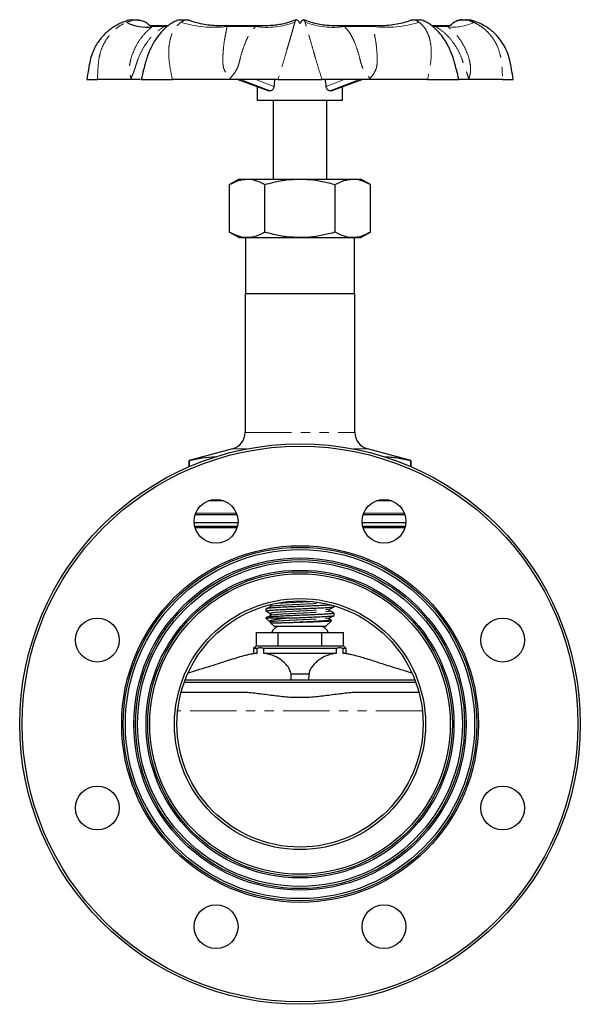
# Model space of a CAD drawing. Units: millimetres. Extents: x 18 to 381, y 24 to 270.
# Drawn here: x 18 to 95, y 130 to 265 of the extents above; entities that cross this region are included whole.
import ezdxf

# ---------------------------------------------------------------- set-up
doc = ezdxf.new("R2010")
doc.units = ezdxf.units.MM
doc.linetypes.add('PHANTOM', pattern=[12.7, 6.35, -1.27, 1.27, -1.27, 1.27, -1.27])

msp = doc.modelspace()

# ---------------------------------------------------------------- linework, layer by layer
at = {"color": 7, "linetype": 'Continuous', "lineweight": 25}
for p, q in [((33.4, 264.82), (34.4, 264.82)), ((34.74, 264.74), (34.4, 264.82)), ((35.61, 264.35), (35.37, 264.52)), ((38.47, 263.99), (36.3, 263.99)), ((40.04, 264.82), (40.19, 264.82)), ((40.19, 264.82), (41.04, 264.82)), ((40.3, 264.82), (41.04, 264.82)), ((41.26, 264.77), (41.04, 264.82)), ((41.26, 264.77), (41.36, 264.75)), ((51.91, 263.99), (45.4, 263.99)), ((67.76, 263.99), (61.21, 263.99)), ((61.21, 263.99), (61.29, 263.99)), ((71.77, 264.74), (71.84, 264.76)), ((72.1, 264.82), (71.84, 264.75)), ((72.1, 264.82), (72.95, 264.82)), ((72.95, 264.82), (73.1, 264.82)), ((73.08, 264.82), (73.1, 264.82)), ((76.83, 263.99), (74.66, 263.99)), ((78.76, 264.78), (78.35, 264.74)), ((78.73, 264.82), (79.73, 264.82)), ((27.4, 256.66), (28.87, 256.66)), ((34.84, 256.66), (39.11, 256.66)), ((48.06, 256.66), (52.29, 255.11)), ((53.55, 256.66), (59.58, 256.66)), ((60.85, 255.11), (65.07, 256.66)), ((74.02, 256.66), (78.29, 256.66)), ((84.27, 256.66), (85.73, 256.66)), ((50.73, 255.68), (50.73, 253.82)), ((52.4, 255.09), (52.29, 255.11)), ((62.4, 253.82), (62.4, 255.68)), ((50.73, 253.82), (62.4, 253.82)), ((52.9, 253.82), (52.9, 243.02)), ((60.23, 243.02), (60.23, 253.82)), ((48.23, 243.02), (46.94, 242.28)), ((48.23, 243.02), (49.35, 243.02)), ((49.35, 243.02), (56.57, 243.02)), ((56.57, 243.02), (63.78, 243.02)), ((63.78, 243.02), (64.9, 243.02)), ((66.19, 242.28), (64.9, 243.02)), ((46.94, 235.77), (46.94, 242.28)), ((51.76, 235.77), (51.76, 242.28)), ((61.38, 235.77), (61.38, 242.28)), ((66.19, 235.77), (66.19, 242.28)), ((46.94, 235.77), (48.23, 235.02)), ((64.9, 235.02), (66.19, 235.77)), ((48.23, 235.02), (49.35, 235.02)), ((49.1, 235.02), (49.1, 227.36)), ((49.35, 235.02), (56.57, 235.02)), ((56.57, 235.02), (63.78, 235.02)), ((63.78, 235.02), (64.9, 235.02)), ((64.03, 227.36), (64.03, 235.02)), ((49.07, 227.36), (49.07, 208.38)), ((49.07, 227.36), (64.07, 227.36)), ((64.07, 208.38), (64.07, 227.36)), ((47.34, 206.12), (41.4, 204.53)), ((71.73, 204.53), (65.8, 206.12)), ((41.4, 204.53), (41.4, 203.7)), ((41.41, 204.53), (41.4, 204.53)), ((41.41, 203.7), (41.41, 204.53)), ((71.73, 203.7), (71.73, 204.53)), ((71.73, 204.53), (71.73, 203.7)), ((71.73, 204.53), (71.73, 204.53)), ((46.12, 199.02), (44.05, 199.02)), ((69.08, 199.02), (67.01, 199.02)), ((47.94, 197.12), (42.23, 197.12)), ((70.91, 197.12), (65.19, 197.12)), ((48.04, 195.99), (42.08, 195.99)), ((48, 195.49), (42.18, 195.49)), ((47.95, 195.32), (42.22, 195.32)), ((71.05, 195.99), (65.08, 195.99)), ((70.95, 195.49), (65.18, 195.49)), ((70.92, 195.32), (65.18, 195.32)), ((61.23, 184.56), (61.23, 184.66)), ((51.9, 184.26), (51.9, 183.96)), ((61.23, 183.35), (61.23, 183.65)), ((51.9, 183.05), (51.9, 182.99)), ((51.9, 182.99), (52.42, 182.48)), ((55.16, 182.99), (51.9, 182.99)), ((52.58, 182.31), (53.07, 181.82)), ((60.07, 181.82), (53.07, 181.82)), ((60.07, 181.82), (60.87, 182.63)), ((60.86, 182.65), (60.63, 182.77)), ((60.88, 182.63), (60.86, 182.64)), ((50.6, 179.16), (50.6, 180.99)), ((50.6, 180.99), (53.58, 180.99)), ((53.58, 179.16), (53.58, 180.99)), ((53.58, 180.99), (59.55, 180.99)), ((59.55, 179.16), (59.55, 180.99)), ((59.55, 180.99), (62.53, 180.99)), ((62.53, 179.16), (62.53, 180.99)), ((50.57, 179.16), (50.23, 178.82)), ((62.57, 179.16), (50.57, 179.16)), ((62.9, 178.82), (62.57, 179.16)), ((50.23, 178.16), (49.08, 177.87)), ((50.23, 178.82), (50.23, 178.16)), ((50.67, 178.82), (50.23, 178.82)), ((50.67, 178.16), (50.23, 178.16)), ((50.67, 178.82), (50.67, 178.16)), ((51.61, 178.16), (51.61, 178.82)), ((61.52, 178.82), (51.61, 178.82)), ((61.52, 178.16), (51.61, 178.16)), ((61.52, 178.82), (61.52, 178.16)), ((62.46, 178.16), (62.46, 178.82)), ((62.9, 178.82), (62.46, 178.82)), ((62.9, 178.16), (62.46, 178.16)), ((62.9, 178.16), (62.9, 178.82)), ((64.05, 177.87), (62.9, 178.16)), ((57.77, 175.32), (55.36, 175.32)), ((55.38, 174.49), (55.36, 175.32)), ((57.77, 175.32), (57.75, 174.49)), ((72.42, 174.16), (40.72, 174.16)), ((55.38, 174.49), (40.84, 174.49)), ((57.75, 174.49), (55.38, 174.49)), ((72.3, 174.49), (57.75, 174.49)), ((48.39, 172.82), (40.3, 172.82)), ((72.83, 172.82), (64.74, 172.82))]:
    msp.add_line(p, q, dxfattribs=at)
at = {"color": 8, "linetype": 'PHANTOM', "lineweight": 18}
for p, q in [((37.97, 263.88), (36.36, 263.88)), ((50.48, 263.88), (46.58, 263.88)), ((66.55, 263.88), (62.66, 263.88)), ((76.77, 263.88), (75.16, 263.88)), ((48.12, 256.66), (52.4, 255.09)), ((52.49, 255.09), (48.48, 256.66)), ((50.51, 256.66), (52.99, 255.68)), ((60.14, 255.68), (62.63, 256.66)), ((64.65, 256.66), (60.65, 255.09)), ((60.74, 255.09), (65.01, 256.66)), ((49.07, 208.38), (64.07, 208.38)), ((49.27, 206.12), (47.34, 206.12)), ((65.8, 206.12), (63.87, 206.12)), ((47.87, 197.32), (42.3, 197.32)), ((70.83, 197.32), (65.26, 197.32)), ((73.3, 170.3), (39.83, 170.3))]:
    msp.add_line(p, q, dxfattribs=at)
at = {"color": 7, "linetype": 'Continuous', "lineweight": 25, "flags": 128}
for points in [[(36.09, 263.97), (36.09, 263.97), (36.06, 264), (36.03, 264.02), (36.01, 264.04), (36, 264.04), (36, 264.04), (36, 264.04), (36, 264.04), (36, 264.04), (36, 264.04)], [(77.21, 264.11), (77.21, 264.1), (77.19, 264.09), (77.17, 264.07), (77.15, 264.06), (77.15, 264.06), (77.15, 264.06), (77.15, 264.06), (77.15, 264.06), (77.15, 264.06), (77.15, 264.06), (77.15, 264.06)]]:
    msp.add_lwpolyline(points, dxfattribs=at)
at = {"color": 8, "linetype": 'PHANTOM', "lineweight": 18, "flags": 128}
for points in [[(37.97, 263.88), (38.23, 263.82), (38.37, 263.8)], [(75.16, 263.88), (74.91, 263.82), (74.77, 263.8)]]:
    msp.add_lwpolyline(points, dxfattribs=at)
at = {"color": 7, "linetype": 'Continuous', "lineweight": 25}
for centre, radius in [((56.57, 168.49), 38.33), ((56.57, 168.49), 38), ((45.09, 196.21), 3), ((68.05, 196.21), 3), ((56.57, 168.49), 24.39), ((56.57, 168.49), 24.17), ((56.57, 168.49), 23.88), ((56.57, 168.49), 22.72), ((56.57, 168.49), 22.5), ((56.57, 168.49), 22.22), ((56.57, 168.49), 21.05), ((56.57, 168.49), 20.83), ((56.57, 168.49), 20.55), ((56.57, 168.49), 17.17), ((56.57, 168.49), 16.83), ((28.85, 179.97), 3), ((84.28, 179.97), 3), ((28.85, 157.01), 3), ((84.28, 157.01), 3), ((45.09, 140.77), 3), ((68.05, 140.77), 3)]:
    msp.add_circle(centre, radius, dxfattribs=at)
for centre, radius, start, end in [((35.49, 269.47), 5.66, 242.1131, 278.8847), ((46.73, 208.38), 2.33, 285, 0), ((66.4, 208.38), 2.33, 180, 255), ((53.82, 180.66), 1.17, 90, 163.3985), ((59.32, 180.66), 1.17, 16.6015, 90)]:
    msp.add_arc(centre, radius, start, end, dxfattribs=at)
at = {"color": 8, "linetype": 'PHANTOM', "lineweight": 18}
for centre, radius, start, end in [((44.9, 279.88), 16.09, 253.3157, 275.9925), ((51.98, 275.08), 11.3, 262.3691, 290.1211), ((61.16, 275.08), 11.3, 249.8789, 277.6309), ((68.23, 279.88), 16.09, 264.0075, 286.6843), ((77.65, 269.47), 5.66, 261.1153, 297.8869)]:
    msp.add_arc(centre, radius, start, end, dxfattribs=at)
at = {"color": 7, "linetype": 'Continuous', "lineweight": 25}
for centre, major_axis, ratio, start_param, end_param in [((56.57, 249.75), (4.16, 47.51), 0.086167, 1.432421, 1.45313), ((56.57, 249.75), (-4.16, 47.51), 0.086167, 4.830056, 4.850765), ((56.57, 253.53), (5.83, -1.14), 0.182676, 2.381305, 2.402758), ((56.57, 253.53), (5.83, 1.14), 0.182676, 0.738835, 0.760287)]:
    msp.add_ellipse(centre, major_axis=major_axis, ratio=ratio, start_param=start_param, end_param=end_param, dxfattribs=at)
for points, knots in [([(33.4, 264.82), (33.1, 264.74), (32.54, 264.59), (31.78, 264.25), (31.14, 263.89), (30.57, 263.49), (30.07, 263.07), (29.65, 262.65), (29.29, 262.23), (28.92, 261.73), (28.52, 261.08), (28.14, 260.24), (27.83, 259.21), (27.64, 257.98), (27.48, 257.12), (27.4, 256.66)], [0, 0, 0, 0, 0.084586, 0.160162, 0.227305, 0.286361, 0.352852, 0.405576, 0.450077, 0.506195, 0.575904, 0.659594, 0.758042, 0.871997, 1, 1, 1, 1]), ([(32.84, 264.47), (33.1, 264.57), (33.44, 264.71), (33.82, 264.82), (33.96, 264.82), (34.09, 264.81), (34.38, 264.79), (34.86, 264.75), (35.33, 264.58), (35.61, 264.38), (35.69, 264.32), (35.7, 264.3), (35.71, 264.3), (35.71, 264.3), (35.71, 264.3), (35.71, 264.3), (35.71, 264.3), (35.71, 264.3), (35.71, 264.3)], [0, 0, 0, 0, 0.267988, 0.359339, 0.377292, 0.402537, 0.480821, 0.654161, 0.894137, 0.973042, 0.989366, 0.994471, 0.995844, 0.996941, 0.997205, 0.998354, 0.999923, 1, 1, 1, 1]), ([(40.04, 264.82), (39.83, 264.75), (39.4, 264.59), (38.81, 264.23), (38.13, 263.7), (37.42, 262.97), (36.84, 262.17), (36.46, 261.54), (36.25, 261.14), (36.08, 260.78), (35.9, 260.36), (35.68, 259.79), (35.42, 258.96), (35.16, 257.89), (34.95, 257.09), (34.83, 256.66)], [0, 0, 0, 0, 0.074019, 0.153138, 0.232274, 0.35134, 0.467335, 0.517201, 0.559563, 0.594307, 0.629399, 0.686089, 0.766587, 0.871667, 1, 1, 1, 1]), ([(36.02, 264.03), (36.02, 264.03), (36.02, 264.03), (36.02, 264.03), (36.01, 264.04), (36, 264.05), (35.98, 264.07), (35.89, 264.14), (35.8, 264.22), (35.72, 264.29), (35.71, 264.3)], [0, 0, 0, 0, 0.007888, 0.141894, 0.211584, 0.252106, 0.292946, 0.41064, 0.917027, 1, 1, 1, 1]), ([(36.37, 263.99), (36.37, 263.99), (36.28, 263.98), (36.19, 264), (36.07, 264.02), (35.98, 264.06), (35.99, 264.06), (35.99, 264.06)], [0, 0, 0, 0, 0.0008963, 0.2807263, 0.5394802, 0.8140576, 1, 1, 1, 1]), ([(36.36, 263.99), (36.36, 263.99), (36.36, 263.99), (36.37, 263.99), (36.38, 263.98), (36.38, 263.98), (36.36, 263.95), (36.36, 263.9), (36.36, 263.88)], [0, 0, 0, 0, 0.207418, 0.374071, 0.450539, 0.520795, 0.75121, 1, 1, 1, 1]), ([(45.62, 264), (45.44, 264), (44.89, 263.99), (44, 264.08), (42.96, 264.26), (42.08, 264.49), (41.57, 264.68), (41.37, 264.76)], [0, 0, 0, 0, 0.126169, 0.370116, 0.611012, 0.848714, 1, 1, 1, 1]), ([(56.06, 264.83), (55.84, 264.74), (55.29, 264.51), (54.42, 264.28), (53.55, 264.11), (52.71, 264.01), (52.14, 264), (51.86, 264)], [0, 0, 0, 0, 0.166797, 0.416097, 0.607032, 0.80292, 1, 1, 1, 1]), ([(51.86, 263.99), (51.87, 263.99), (51.89, 263.99), (51.91, 263.99), (51.92, 263.99)], [0, 0, 0, 0, 0.734939, 1, 1, 1, 1]), ([(57.08, 264.82), (57.08, 264.82), (57.08, 264.81), (57.05, 264.79), (56.86, 264.75), (56.69, 264.58), (56.62, 264.38), (56.59, 264.32), (56.58, 264.3), (56.57, 264.3), (56.57, 264.3), (56.57, 264.3), (56.56, 264.3), (56.56, 264.3), (56.55, 264.31), (56.55, 264.31), (56.5, 264.38), (56.47, 264.51), (56.38, 264.65), (56.25, 264.75), (56.08, 264.79), (56.07, 264.81), (56.06, 264.82)], [0, 0, 0, 0, 0.015898, 0.07951, 0.220363, 0.415364, 0.479481, 0.492746, 0.496894, 0.49801, 0.498901, 0.499115, 0.500049, 0.501324, 0.502267, 0.506472, 0.512747, 0.589834, 0.673373, 0.771151, 0.901654, 1, 1, 1, 1]), ([(61.29, 264), (61.11, 264), (60.59, 263.99), (59.76, 264.08), (58.81, 264.25), (57.9, 264.49), (57.34, 264.72), (57.08, 264.82)], [0, 0, 0, 0, 0.123664, 0.362649, 0.576089, 0.802001, 1, 1, 1, 1]), ([(71.77, 264.76), (71.69, 264.73), (71.31, 264.57), (70.57, 264.36), (69.52, 264.13), (68.5, 264.01), (67.81, 264), (67.53, 264)], [0, 0, 0, 0, 0.058996, 0.296181, 0.535542, 0.803374, 1, 1, 1, 1]), ([(78.31, 256.66), (78.19, 257.09), (77.97, 257.89), (77.71, 258.96), (77.46, 259.79), (77.22, 260.4), (77, 260.9), (76.74, 261.42), (76.33, 262.13), (75.72, 262.97), (75, 263.7), (74.32, 264.23), (73.73, 264.59), (73.3, 264.75), (73.1, 264.82)], [0, 0, 0, 0, 0.128336, 0.233418, 0.313919, 0.37061, 0.416426, 0.467839, 0.532654, 0.648651, 0.76772, 0.846859, 0.925979, 1, 1, 1, 1]), ([(77.15, 264.06), (77.15, 264.06), (77.15, 264.06), (77.12, 264.04), (76.98, 264.01), (76.88, 263.98), (76.78, 263.99), (76.77, 263.99)], [0, 0, 0, 0, 0.069229, 0.333044, 0.673486, 0.970079, 1, 1, 1, 1]), ([(76.77, 263.99), (76.77, 263.99), (76.77, 263.99), (76.78, 263.99), (76.78, 263.99)], [0, 0, 0, 0, 0.118713, 1, 1, 1, 1]), ([(77.43, 264.3), (77.37, 264.26), (77.29, 264.18), (77.19, 264.1), (77.16, 264.07), (77.15, 264.06)], [0, 0, 0, 0, 0.560212, 0.922157, 1, 1, 1, 1]), ([(77.68, 264.48), (77.68, 264.48), (77.6, 264.46), (77.52, 264.38), (77.45, 264.32), (77.43, 264.3), (77.43, 264.3), (77.43, 264.3), (77.43, 264.3), (77.43, 264.3), (77.43, 264.3), (77.43, 264.3), (77.43, 264.3)], [0, 0, 0, 0, 0.021847, 0.746924, 0.896938, 0.943847, 0.956466, 0.966548, 0.968972, 0.979526, 0.993949, 1, 1, 1, 1]), ([(78.73, 264.82), (78.47, 264.79), (78.04, 264.74), (77.69, 264.49), (77.55, 264.39)], [0, 0, 0, 0, 0.59906, 1, 1, 1, 1]), ([(80.3, 264.47), (80.04, 264.58), (79.7, 264.73), (79.33, 264.8), (79.24, 264.82)], [0, 0, 0, 0, 0.747343, 1, 1, 1, 1]), ([(85.73, 256.66), (85.65, 257.12), (85.49, 257.99), (85.31, 259.18), (85.03, 260.13), (84.72, 260.84), (84.35, 261.52), (83.81, 262.31), (83.11, 263.05), (82.34, 263.66), (81.6, 264.13), (80.73, 264.55), (80.08, 264.73), (79.73, 264.82)], [0, 0, 0, 0, 0.130548, 0.241413, 0.331363, 0.40125, 0.455597, 0.543764, 0.662873, 0.734326, 0.813978, 0.902283, 1, 1, 1, 1]), ([(33.47, 256.66), (33.24, 256.66), (32.78, 256.66), (31.94, 256.66), (30.93, 256.66), (29.89, 256.66), (29.16, 256.66), (28.87, 256.66)], [0, 0, 0, 0, 0.210888, 0.421625, 0.64028, 0.858852, 1, 1, 1, 1]), ([(33.47, 256.79), (33.47, 256.79), (33.47, 256.74), (33.47, 256.7), (33.47, 256.66)], [0, 0, 0, 0, 0.072915, 1, 1, 1, 1]), ([(34.72, 256.66), (34.65, 256.66), (34.52, 256.66), (34.05, 256.66), (33.67, 256.66), (33.47, 256.66)], [0, 0, 0, 0, 0.311666, 0.654758, 1, 1, 1, 1]), ([(47, 256.66), (46.47, 256.66), (45.41, 256.66), (43.75, 256.66), (42.02, 256.66), (40.46, 256.66), (39.49, 256.66), (39.11, 256.66)], [0, 0, 0, 0, 0.210888, 0.421625, 0.64028, 0.858852, 1, 1, 1, 1]), ([(47, 256.79), (47, 256.79), (47, 256.74), (47, 256.7), (47, 256.66)], [0, 0, 0, 0, 0.072915, 1, 1, 1, 1]), ([(53.55, 256.66), (53.01, 256.66), (51.93, 256.66), (50.16, 256.66), (48.49, 256.66), (47.5, 256.66), (47, 256.66)], [0, 0, 0, 0, 0.294075, 0.596558, 0.797649, 1, 1, 1, 1]), ([(66.13, 256.66), (65.62, 256.66), (64.58, 256.66), (63.07, 256.66), (61.64, 256.66), (60.47, 256.66), (59.83, 256.66), (59.58, 256.66)], [0, 0, 0, 0, 0.210888, 0.421625, 0.64028, 0.858852, 1, 1, 1, 1]), ([(66.13, 256.79), (66.13, 256.79), (66.13, 256.74), (66.13, 256.7), (66.13, 256.66)], [0, 0, 0, 0, 0.072915, 1, 1, 1, 1]), ([(74.02, 256.66), (73.23, 256.66), (71.62, 256.66), (69.49, 256.66), (67.66, 256.66), (66.64, 256.66), (66.13, 256.66)], [0, 0, 0, 0, 0.294075, 0.596558, 0.797649, 1, 1, 1, 1]), ([(79.66, 256.66), (79.46, 256.66), (79.05, 256.66), (78.58, 256.66), (78.28, 256.66), (78.25, 256.66), (78.24, 256.66)], [0, 0, 0, 0, 0.2529714, 0.5057614, 0.7680498, 1, 1, 1, 1]), ([(79.66, 256.79), (79.66, 256.79), (79.66, 256.74), (79.66, 256.7), (79.66, 256.66)], [0, 0, 0, 0, 0.072915, 1, 1, 1, 1]), ([(84.27, 256.66), (83.68, 256.66), (82.49, 256.66), (81.25, 256.66), (80.32, 256.66), (79.89, 256.66), (79.66, 256.66)], [0, 0, 0, 0, 0.294075, 0.596558, 0.797649, 1, 1, 1, 1]), ([(52.99, 255.68), (52.98, 255.61), (52.95, 255.46), (52.84, 255.27), (52.69, 255.14), (52.57, 255.09), (52.5, 255.09), (52.49, 255.09)], [0, 0, 0, 0, 0.237351, 0.47489, 0.707934, 0.937449, 1, 1, 1, 1]), ([(60.65, 255.09), (60.59, 255.1), (60.49, 255.11), (60.34, 255.22), (60.22, 255.39), (60.16, 255.56), (60.15, 255.66), (60.14, 255.68)], [0, 0, 0, 0, 0.227814, 0.455589, 0.684319, 0.915705, 1, 1, 1, 1]), ([(60.85, 255.12), (60.82, 255.11), (60.79, 255.09), (60.75, 255.09), (60.74, 255.09)], [0, 0, 0, 0, 0.627465, 1, 1, 1, 1]), ([(46.94, 242.28), (47.34, 242.49), (48.12, 242.91), (48.94, 242.98), (49.35, 243.02)], [0, 0, 0, 0, 0.495458, 1, 1, 1, 1]), ([(49.35, 243.02), (49.41, 243.02), (49.84, 243.02), (50.65, 242.85), (51.39, 242.47), (51.76, 242.28)], [0, 0, 0, 0, 0.070112, 0.530796, 1, 1, 1, 1]), ([(51.76, 242.28), (52.15, 242.39), (53.13, 242.65), (54.74, 242.95), (55.95, 243), (56.57, 243.02)], [0, 0, 0, 0, 0.252256, 0.623848, 1, 1, 1, 1]), ([(56.57, 243.02), (57, 243.01), (58.02, 242.98), (59.64, 242.74), (60.8, 242.43), (61.38, 242.28)], [0, 0, 0, 0, 0.2644433, 0.6303561, 1, 1, 1, 1]), ([(61.38, 242.28), (61.77, 242.49), (62.56, 242.91), (63.37, 242.98), (63.78, 243.02)], [0, 0, 0, 0, 0.4954581, 1, 1, 1, 1]), ([(63.78, 243.02), (63.84, 243.02), (64.27, 243.02), (65.09, 242.85), (65.82, 242.47), (66.19, 242.28)], [0, 0, 0, 0, 0.070112, 0.530796, 1, 1, 1, 1]), ([(49.35, 235.02), (49.29, 235.02), (48.86, 235.03), (48.05, 235.19), (47.31, 235.57), (46.94, 235.77)], [0, 0, 0, 0, 0.070112, 0.530796, 1, 1, 1, 1]), ([(51.76, 235.77), (51.37, 235.56), (50.58, 235.14), (49.76, 235.06), (49.35, 235.02)], [0, 0, 0, 0, 0.495458, 1, 1, 1, 1]), ([(56.57, 235.02), (55.96, 235.05), (54.74, 235.09), (53.14, 235.39), (52.15, 235.66), (51.76, 235.77)], [0, 0, 0, 0, 0.371496, 0.748111, 1, 1, 1, 1]), ([(61.38, 235.77), (60.8, 235.61), (59.64, 235.31), (58.03, 235.06), (57, 235.03), (56.57, 235.02)], [0, 0, 0, 0, 0.366348, 0.735847, 1, 1, 1, 1]), ([(63.78, 235.02), (63.73, 235.02), (63.3, 235.03), (62.48, 235.19), (61.75, 235.57), (61.38, 235.77)], [0, 0, 0, 0, 0.070112, 0.530796, 1, 1, 1, 1]), ([(66.19, 235.77), (65.8, 235.56), (65.01, 235.14), (64.2, 235.06), (63.78, 235.02)], [0, 0, 0, 0, 0.495458, 1, 1, 1, 1]), ([(41.41, 204.53), (42, 204.66), (43.19, 204.92), (44.42, 205.06), (45.05, 205.02), (45.08, 205.02)], [0, 0, 0, 0, 0.488344, 0.976556, 1, 1, 1, 1]), ([(68.07, 205.02), (68.08, 205.02), (68.69, 205.07), (69.91, 204.92), (71.12, 204.66), (71.73, 204.53)], [0, 0, 0, 0, 0.003049, 0.501454, 1, 1, 1, 1]), ([(60.68, 184.77), (60.6, 184.76), (60.36, 184.74), (59.65, 184.7), (58.62, 184.65), (57.44, 184.6), (56.28, 184.55), (55.25, 184.51), (54.58, 184.48), (53.87, 184.44), (53.16, 184.4), (52.43, 184.35), (51.97, 184.3), (51.94, 184.27), (51.92, 184.26)], [0, 0, 0, 0, 0.042879, 0.142511, 0.241448, 0.341095, 0.440019, 0.517435, 0.594629, 0.613623, 0.713049, 0.812181, 0.911636, 1, 1, 1, 1]), ([(51.93, 183.96), (51.92, 183.96), (51.88, 183.98), (52.14, 184.02), (52.69, 184.07), (53.54, 184.13), (54.4, 184.17), (55.21, 184.2), (55.92, 184.23), (56.85, 184.27), (57.93, 184.32), (59.07, 184.37), (60.03, 184.42), (60.74, 184.47), (61.17, 184.52), (61.2, 184.55), (61.21, 184.56)], [0, 0, 0, 0, 0.025139, 0.10966, 0.193546, 0.278076, 0.361952, 0.402111, 0.455941, 0.509242, 0.593611, 0.677639, 0.76203, 0.846037, 0.930449, 1, 1, 1, 1]), ([(52.57, 184.53), (52.47, 184.48), (52.28, 184.37), (52.09, 184.27), (51.99, 184.22)], [0, 0, 0, 0, 0.499973, 1, 1, 1, 1]), ([(52.57, 184.53), (52.57, 184.53), (52.45, 184.55), (52.43, 184.56), (52.51, 184.58), (52.51, 184.58)], [0, 0, 0, 0, 0.053732, 0.989187, 1, 1, 1, 1]), ([(52.51, 184.84), (52.52, 184.83), (52.56, 184.8), (52.59, 184.71), (52.56, 184.62), (52.52, 184.59), (52.51, 184.58)], [0, 0, 0, 0, 0.247547, 0.500009, 0.752462, 1, 1, 1, 1]), ([(60.63, 184.24), (60.73, 184.29), (60.93, 184.39), (61.13, 184.5), (61.22, 184.55)], [0, 0, 0, 0, 0.522099, 1, 1, 1, 1]), ([(51.92, 183.94), (52.01, 183.89), (52.21, 183.79), (52.4, 183.69), (52.51, 183.63)], [0, 0, 0, 0, 0.477502, 1, 1, 1, 1]), ([(61.2, 183.65), (61.21, 183.65), (61.26, 183.63), (61.02, 183.59), (60.49, 183.54), (59.66, 183.49), (58.62, 183.44), (57.44, 183.39), (56.28, 183.34), (55.25, 183.3), (54.58, 183.27), (53.87, 183.23), (53.16, 183.2), (52.43, 183.14), (51.97, 183.1), (51.94, 183.06), (51.92, 183.05)], [0, 0, 0, 0, 0.019782, 0.104272, 0.188201, 0.272706, 0.356621, 0.441138, 0.525043, 0.590704, 0.656178, 0.672287, 0.756617, 0.840698, 0.925053, 1, 1, 1, 1]), ([(52.57, 183.32), (52.47, 183.27), (52.28, 183.16), (52.09, 183.06), (51.99, 183.01)], [0, 0, 0, 0, 0.499974, 1, 1, 1, 1]), ([(52.57, 183.32), (52.57, 183.32), (52.45, 183.34), (52.43, 183.35), (52.51, 183.37), (52.51, 183.37)], [0, 0, 0, 0, 0.053732, 0.989187, 1, 1, 1, 1]), ([(52.51, 183.63), (52.52, 183.62), (52.56, 183.6), (52.59, 183.5), (52.56, 183.41), (52.52, 183.38), (52.51, 183.37)], [0, 0, 0, 0, 0.247547, 0.500009, 0.752462, 1, 1, 1, 1]), ([(55.16, 182.99), (55.41, 183), (55.92, 183.02), (56.85, 183.06), (57.93, 183.11), (59.07, 183.16), (60.03, 183.21), (60.74, 183.26), (61.17, 183.31), (61.2, 183.34), (61.21, 183.35)], [0, 0, 0, 0, 0.090033, 0.179182, 0.320294, 0.460834, 0.601984, 0.742489, 0.883673, 1, 1, 1, 1]), ([(60.63, 183.98), (60.61, 183.99), (60.57, 184.02), (60.55, 184.11), (60.57, 184.2), (60.61, 184.23), (60.63, 184.24)], [0, 0, 0, 0, 0.247538, 0.499991, 0.752453, 1, 1, 1, 1]), ([(61.22, 183.67), (61.13, 183.72), (60.93, 183.82), (60.73, 183.92), (60.63, 183.97)], [0, 0, 0, 0, 0.500152, 1, 1, 1, 1]), ([(60.63, 183.03), (60.73, 183.08), (60.93, 183.19), (61.13, 183.29), (61.22, 183.34)], [0, 0, 0, 0, 0.522099, 1, 1, 1, 1]), ([(55.16, 182.99), (54.92, 182.97), (54.44, 182.92), (53.82, 182.86), (53.28, 182.78), (52.86, 182.71), (52.56, 182.64), (52.4, 182.57), (52.37, 182.5), (52.45, 182.45), (52.55, 182.41), (52.58, 182.4)], [0, 0, 0, 0, 0.12076, 0.245085, 0.365885, 0.490545, 0.605948, 0.724998, 0.835744, 0.949812, 1, 1, 1, 1]), ([(52.51, 182.42), (52.53, 182.41), (52.56, 182.39), (52.57, 182.33), (52.57, 182.31)], [0, 0, 0, 0, 0.553346, 1, 1, 1, 1]), ([(52.59, 182.31), (52.59, 182.31), (52.58, 182.31), (52.64, 182.31), (52.78, 182.32), (52.99, 182.32), (53.22, 182.33), (53.48, 182.34), (53.72, 182.35), (53.99, 182.35), (54.42, 182.37), (54.95, 182.38), (55.44, 182.4), (55.59, 182.4)], [0, 0, 0, 0, 0.043105, 0.145681, 0.248264, 0.350851, 0.45344, 0.504648, 0.607236, 0.658444, 0.709652, 0.916225, 1, 1, 1, 1]), ([(55.59, 182.4), (55.81, 182.41), (56.25, 182.42), (57.17, 182.45), (58.08, 182.48), (58.91, 182.51), (59.47, 182.53), (59.95, 182.55), (60.35, 182.57), (60.64, 182.59), (60.83, 182.61), (60.86, 182.62), (60.87, 182.63)], [0, 0, 0, 0, 0.089125, 0.180825, 0.360931, 0.451502, 0.544644, 0.636211, 0.730403, 0.822592, 0.917377, 1, 1, 1, 1]), ([(60.63, 182.77), (60.61, 182.78), (60.57, 182.81), (60.55, 182.9), (60.57, 182.99), (60.61, 183.02), (60.63, 183.03)], [0, 0, 0, 0, 0.247538, 0.499991, 0.752453, 1, 1, 1, 1]), ([(50.67, 178.16), (50.39, 178.12), (49.81, 178.05), (48.54, 177.73), (47.08, 177.28), (45.41, 176.75), (43.97, 176.29), (42.59, 175.86), (41.66, 175.58), (41.27, 175.46)], [0, 0, 0, 0, 0.1160609, 0.2321645, 0.4686097, 0.6104244, 0.7522436, 0.8961273, 1, 1, 1, 1]), ([(51.61, 178.82), (51.46, 178.87), (51.16, 178.95), (50.84, 178.87), (50.67, 178.82)], [0, 0, 0, 0, 0.491968, 1, 1, 1, 1]), ([(55.36, 175.32), (55.3, 175.55), (55.17, 175.99), (54.7, 176.64), (54.01, 177.27), (53.2, 177.74), (52.38, 178.04), (51.87, 178.12), (51.61, 178.16)], [0, 0, 0, 0, 0.189119, 0.378234, 0.572912, 0.767527, 0.88342, 1, 1, 1, 1]), ([(61.52, 178.16), (61.28, 178.12), (60.78, 178.05), (59.91, 177.73), (59.16, 177.28), (58.55, 176.75), (58.17, 176.29), (57.9, 175.81), (57.81, 175.49), (57.77, 175.32)], [0, 0, 0, 0, 0.111596, 0.223232, 0.450581, 0.58694, 0.723303, 0.861651, 1, 1, 1, 1]), ([(62.46, 178.82), (62.3, 178.87), (61.98, 178.95), (61.68, 178.87), (61.52, 178.82)], [0, 0, 0, 0, 0.491968, 1, 1, 1, 1]), ([(71.86, 175.46), (71.28, 175.64), (69.96, 176.04), (68.05, 176.64), (66.12, 177.27), (64.57, 177.74), (63.36, 178.04), (62.76, 178.12), (62.46, 178.16)], [0, 0, 0, 0, 0.156339, 0.353099, 0.555647, 0.75813, 0.878707, 1, 1, 1, 1]), ([(64.74, 172.82), (64.09, 172.82), (63.44, 172.77), (62.11, 172.63), (61.44, 172.54), (60.41, 172.4), (60.06, 172.36), (59.37, 172.27), (59.02, 172.23), (57.97, 172.14), (57.27, 172.1), (56.21, 172.1), (55.86, 172.11), (55.15, 172.14), (54.79, 172.17), (53.74, 172.27), (53.05, 172.36), (51.69, 172.54), (51.02, 172.63), (49.7, 172.77), (49.04, 172.82), (48.39, 172.82)], [0, 0, 0, 0, 0.125, 0.125, 0.25, 0.25, 0.3125, 0.3125, 0.375, 0.375, 0.5, 0.5, 0.5625, 0.5625, 0.625, 0.625, 0.75, 0.75, 0.875, 0.875, 1, 1, 1, 1])]:
    msp.add_open_spline(points, degree=3, knots=knots, dxfattribs=at)
at = {"color": 8, "linetype": 'PHANTOM', "lineweight": 18}
for points, knots in [([(28.87, 256.66), (28.89, 257.14), (28.92, 258.11), (29.03, 259.4), (29.32, 260.59), (29.76, 261.64), (30.42, 262.66), (31.29, 263.54), (32.12, 264.13), (32.67, 264.39), (32.84, 264.47)], [0, 0, 0, 0, 0.158271, 0.316232, 0.420711, 0.551074, 0.681341, 0.81054, 0.939727, 1, 1, 1, 1]), ([(36.36, 263.99), (36.36, 263.98), (36.35, 263.98), (36.34, 263.95), (36.3, 263.9), (36.26, 263.86), (36.25, 263.85), (36.25, 263.84), (36.25, 263.84), (36.25, 263.84)], [0, 0, 0, 0, 0.067614, 0.22055, 0.426186, 0.793346, 0.859157, 0.942745, 1, 1, 1, 1]), ([(37.97, 263.88), (38.05, 263.9), (38.17, 263.93), (38.34, 263.96), (38.44, 263.97), (38.49, 263.97), (38.5, 263.97)], [0, 0, 0, 0, 0.466165, 0.691793, 0.938948, 1, 1, 1, 1]), ([(39.11, 256.66), (39.02, 257.14), (38.82, 258.11), (38.63, 259.4), (38.59, 260.59), (38.69, 261.64), (38.94, 262.66), (39.37, 263.54), (39.85, 264.13), (40.18, 264.39), (40.28, 264.47)], [0, 0, 0, 0, 0.158271, 0.3162322, 0.4207107, 0.5510742, 0.6813406, 0.81054, 0.939727, 1, 1, 1, 1]), ([(40.28, 264.47), (40.45, 264.57), (40.67, 264.71), (40.84, 264.82), (40.94, 264.82), (41.03, 264.81), (41.16, 264.8), (41.23, 264.78), (41.26, 264.77)], [0, 0, 0, 0, 0.478901, 0.642149, 0.674229, 0.719344, 0.859238, 1, 1, 1, 1]), ([(45.62, 263.99), (45.63, 263.99), (45.7, 263.99), (45.8, 263.99), (45.93, 263.98), (46.09, 263.98), (46.3, 263.95), (46.49, 263.9), (46.58, 263.88)], [0, 0, 0, 0, 0.011674, 0.219486, 0.314839, 0.402446, 0.689767, 1, 1, 1, 1]), ([(50.48, 263.88), (50.59, 263.9), (50.76, 263.93), (50.99, 263.96), (51.14, 263.97), (51.27, 263.98), (51.5, 263.99), (51.7, 263.99), (51.86, 263.99)], [0, 0, 0, 0, 0.247308, 0.367009, 0.498128, 0.571425, 0.651345, 1, 1, 1, 1]), ([(55.87, 264.47), (55.85, 264.42), (55.78, 264.19), (55.64, 263.69), (55.47, 263.08), (55.27, 262.41), (55.06, 261.68), (54.76, 260.63), (54.41, 259.43), (54.02, 258.11), (53.71, 257.14), (53.55, 256.66)], [0, 0, 0, 0, 0.041211, 0.165339, 0.289438, 0.318695, 0.443691, 0.56877, 0.683792, 0.841741, 1, 1, 1, 1]), ([(56.06, 264.82), (56.06, 264.82), (56.06, 264.82), (56.06, 264.82), (56.04, 264.81), (56.01, 264.78), (55.94, 264.68), (55.9, 264.56), (55.87, 264.47)], [0, 0, 0, 0, 0.027769, 0.069528, 0.110356, 0.220088, 0.401087, 1, 1, 1, 1]), ([(57.27, 264.47), (57.24, 264.57), (57.2, 264.71), (57.08, 264.82), (57.08, 264.82), (57.08, 264.82), (57.08, 264.82)], [0, 0, 0, 0, 0.6997582, 0.9382904, 0.9851663, 1, 1, 1, 1]), ([(59.58, 256.66), (59.43, 257.14), (59.11, 258.11), (58.73, 259.4), (58.39, 260.59), (58.09, 261.64), (57.79, 262.66), (57.53, 263.54), (57.37, 264.13), (57.29, 264.39), (57.27, 264.47)], [0, 0, 0, 0, 0.158271, 0.316232, 0.420711, 0.551074, 0.681341, 0.81054, 0.939727, 1, 1, 1, 1]), ([(61.29, 263.99), (61.3, 263.99), (61.4, 263.99), (61.54, 263.99), (61.72, 263.98), (61.93, 263.98), (62.25, 263.95), (62.52, 263.9), (62.66, 263.88)], [0, 0, 0, 0, 0.010072, 0.218221, 0.313728, 0.401477, 0.689264, 1, 1, 1, 1]), ([(66.55, 263.88), (66.63, 263.9), (66.75, 263.93), (66.9, 263.96), (67, 263.97), (67.09, 263.98), (67.26, 263.99), (67.41, 263.99), (67.53, 263.99)], [0, 0, 0, 0, 0.246437, 0.365715, 0.496373, 0.569411, 0.64905, 1, 1, 1, 1]), ([(71.84, 264.76), (71.87, 264.77), (71.96, 264.8), (72.13, 264.82), (72.25, 264.82), (72.29, 264.81), (72.36, 264.78), (72.54, 264.68), (72.72, 264.56), (72.85, 264.47)], [0, 0, 0, 0, 0.133768, 0.360377, 0.387849, 0.41471, 0.486902, 0.60598, 1, 1, 1, 1]), ([(72.85, 264.47), (72.92, 264.42), (73.21, 264.19), (73.66, 263.69), (73.99, 263.08), (74.25, 262.41), (74.44, 261.68), (74.54, 260.63), (74.51, 259.43), (74.31, 258.11), (74.12, 257.14), (74.02, 256.66)], [0, 0, 0, 0, 0.0412107, 0.1653393, 0.289438, 0.3186947, 0.4436911, 0.5687699, 0.6837916, 0.8417409, 1, 1, 1, 1]), ([(74.64, 263.97), (74.71, 263.96), (74.89, 263.95), (75.06, 263.91), (75.16, 263.88)], [0, 0, 0, 0, 0.418346, 1, 1, 1, 1]), ([(76.77, 263.88), (76.78, 263.9), (76.78, 263.93), (76.76, 263.96), (76.76, 263.97), (76.76, 263.98), (76.76, 263.99), (76.76, 263.99), (76.77, 263.99)], [0, 0, 0, 0, 0.246324, 0.365548, 0.496146, 0.569151, 0.648753, 1, 1, 1, 1]), ([(76.89, 263.84), (76.89, 263.84), (76.89, 263.84), (76.89, 263.84), (76.88, 263.85), (76.87, 263.86), (76.83, 263.9), (76.79, 263.98), (76.78, 263.99), (76.78, 263.99)], [0, 0, 0, 0, 0.000353, 0.057922, 0.128212, 0.255228, 0.550706, 0.940406, 1, 1, 1, 1]), ([(77.43, 264.3), (77.43, 264.3), (77.43, 264.31), (77.44, 264.31), (77.52, 264.38), (77.7, 264.51), (77.99, 264.65), (78.35, 264.75), (78.76, 264.79), (79.08, 264.82), (79.25, 264.82), (79.33, 264.81), (79.45, 264.78), (79.79, 264.68), (80.08, 264.56), (80.3, 264.47)], [0, 0, 0, 0, 0.000504, 0.005704, 0.013463, 0.108786, 0.212086, 0.332994, 0.494368, 0.626642, 0.642679, 0.658357, 0.700497, 0.770004, 1, 1, 1, 1]), ([(80.3, 264.47), (80.42, 264.42), (80.89, 264.19), (81.67, 263.69), (82.31, 263.08), (82.87, 262.41), (83.35, 261.68), (83.8, 260.63), (84.1, 259.43), (84.21, 258.11), (84.25, 257.14), (84.27, 256.66)], [0, 0, 0, 0, 0.041211, 0.165339, 0.289438, 0.318695, 0.443691, 0.56877, 0.683792, 0.841741, 1, 1, 1, 1]), ([(36.36, 263.88), (36.04, 263.61), (35.41, 263.06), (34.56, 261.99), (33.89, 260.79), (33.49, 259.69), (33.27, 258.77), (33.21, 258.05), (33.28, 257.38), (33.41, 256.99), (33.47, 256.79)], [0, 0, 0, 0, 0.163889, 0.328077, 0.489931, 0.65179, 0.735068, 0.817671, 0.908652, 1, 1, 1, 1]), ([(33.47, 256.79), (33.55, 256.99), (33.71, 257.38), (33.96, 258.05), (34.19, 258.77), (34.49, 259.69), (35, 260.79), (35.8, 261.99), (36.77, 263.06), (37.57, 263.61), (37.97, 263.88)], [0, 0, 0, 0, 0.091348, 0.182329, 0.264932, 0.34821, 0.510069, 0.671923, 0.836111, 1, 1, 1, 1]), ([(46.58, 263.88), (46.54, 263.61), (46.44, 263.06), (46.22, 261.99), (46.07, 260.79), (46.01, 259.69), (46.01, 258.77), (46.14, 258.05), (46.5, 257.38), (46.83, 256.99), (47, 256.79)], [0, 0, 0, 0, 0.163889, 0.328077, 0.489931, 0.65179, 0.735068, 0.817671, 0.908652, 1, 1, 1, 1]), ([(47, 256.79), (47.17, 256.99), (47.52, 257.38), (47.95, 258.05), (48.21, 258.77), (48.42, 259.69), (48.74, 260.79), (49.2, 261.99), (49.73, 263.06), (50.23, 263.61), (50.48, 263.88)], [0, 0, 0, 0, 0.091348, 0.182329, 0.264932, 0.34821, 0.510069, 0.671923, 0.836111, 1, 1, 1, 1]), ([(62.66, 263.88), (62.9, 263.61), (63.4, 263.06), (63.94, 261.99), (64.4, 260.79), (64.71, 259.69), (64.93, 258.77), (65.19, 258.05), (65.61, 257.38), (65.96, 256.99), (66.13, 256.79)], [0, 0, 0, 0, 0.163889, 0.328077, 0.489931, 0.65179, 0.735068, 0.817671, 0.908652, 1, 1, 1, 1]), ([(66.13, 256.79), (66.3, 256.99), (66.64, 257.38), (66.99, 258.05), (67.13, 258.77), (67.13, 259.69), (67.07, 260.79), (66.92, 261.99), (66.69, 263.06), (66.6, 263.61), (66.55, 263.88)], [0, 0, 0, 0, 0.091348, 0.182329, 0.264932, 0.34821, 0.510069, 0.671923, 0.836111, 1, 1, 1, 1]), ([(75.16, 263.88), (75.55, 263.61), (76.36, 263.07), (77.33, 262), (78.14, 260.8), (78.65, 259.71), (78.94, 258.77), (79.18, 258.06), (79.43, 257.39), (79.58, 256.99), (79.66, 256.79)], [0, 0, 0, 0, 0.161162, 0.328017, 0.487649, 0.651679, 0.733694, 0.817702, 0.907044, 1, 1, 1, 1]), ([(79.66, 256.79), (79.73, 256.99), (79.85, 257.38), (79.93, 258.05), (79.86, 258.77), (79.65, 259.69), (79.24, 260.79), (78.57, 261.99), (77.72, 263.06), (77.09, 263.61), (76.77, 263.88)], [0, 0, 0, 0, 0.091348, 0.182329, 0.264932, 0.34821, 0.510069, 0.671923, 0.836111, 1, 1, 1, 1]), ([(52.51, 184.58), (52.57, 184.6), (52.68, 184.63), (53.2, 184.68), (53.94, 184.73), (54.77, 184.78), (55.7, 184.83), (56.7, 184.87), (57.78, 184.93), (58.74, 184.97), (59.24, 185.01), (59.47, 185.02)], [0, 0, 0, 0, 0.115236, 0.230932, 0.347519, 0.463203, 0.543919, 0.66605, 0.782416, 0.898308, 1, 1, 1, 1]), ([(53.36, 184.99), (53.49, 185), (53.82, 185.02), (54.61, 185.07), (55.62, 185.12), (56.69, 185.17), (57.54, 185.21), (57.95, 185.23), (58.05, 185.23)], [0, 0, 0, 0, 0.118487, 0.323279, 0.528739, 0.733474, 0.938991, 1, 1, 1, 1]), ([(52.53, 183.63), (52.51, 183.64), (52.45, 183.66), (52.61, 183.7), (53.04, 183.75), (53.72, 183.81), (54.6, 183.86), (55.62, 183.91), (56.7, 183.96), (57.77, 184.01), (58.76, 184.06), (59.6, 184.11), (60.22, 184.16), (60.56, 184.2), (60.59, 184.23), (60.59, 184.24)], [0, 0, 0, 0, 0.033694, 0.11794, 0.201989, 0.286262, 0.370285, 0.454583, 0.538583, 0.622904, 0.706882, 0.791225, 0.875182, 0.959546, 1, 1, 1, 1]), ([(52.51, 183.37), (52.57, 183.39), (52.68, 183.42), (53.2, 183.47), (53.94, 183.53), (54.77, 183.57), (55.7, 183.62), (56.7, 183.66), (57.79, 183.72), (58.78, 183.77), (59.61, 183.82), (60.24, 183.87), (60.58, 183.92), (60.7, 183.95), (60.63, 183.97), (60.62, 183.97)], [0, 0, 0, 0, 0.08389, 0.168116, 0.252991, 0.337207, 0.395968, 0.484878, 0.569591, 0.653959, 0.738694, 0.823041, 0.907797, 0.992125, 1, 1, 1, 1]), ([(52.53, 182.43), (52.51, 182.43), (52.45, 182.45), (52.61, 182.49), (53.04, 182.55), (53.72, 182.6), (54.6, 182.65), (55.62, 182.7), (56.7, 182.75), (57.77, 182.8), (58.76, 182.85), (59.6, 182.9), (60.22, 182.95), (60.56, 183), (60.59, 183.02), (60.59, 183.03)], [0, 0, 0, 0, 0.030388, 0.114923, 0.199259, 0.28382, 0.368132, 0.452717, 0.537005, 0.621614, 0.705879, 0.790511, 0.874755, 0.959407, 1, 1, 1, 1]), ([(55.59, 182.4), (55.96, 182.42), (56.69, 182.45), (57.79, 182.51), (58.78, 182.56), (59.61, 182.61), (60.24, 182.66), (60.58, 182.71), (60.7, 182.74), (60.63, 182.76), (60.62, 182.77)], [0, 0, 0, 0, 0.147195, 0.28744, 0.427115, 0.567398, 0.707038, 0.847355, 0.986962, 1, 1, 1, 1])]:
    msp.add_open_spline(points, degree=3, knots=knots, dxfattribs=at)

doc.saveas('drawing.dxf')
